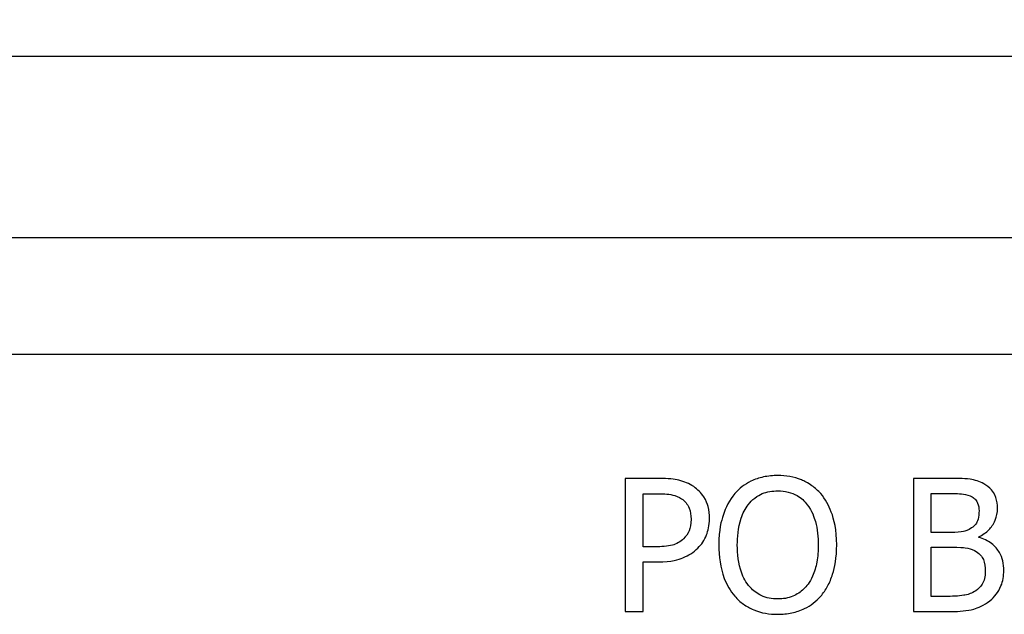
# Model space of a CAD drawing. Units: inches. Extents: x 9 to 266, y 6 to 206.
# Drawn here: x 27 to 28, y 178 to 178 of the extents above; entities that cross this region are included whole.
import ezdxf

# ---------------------------------------------------------------- set-up
doc = ezdxf.new("R2010")
doc.units = ezdxf.units.IN
doc.header["$LTSCALE"] = 25
doc.header["$MEASUREMENT"] = 0
doc.layers.get('0').update_dxf_attribs({"lineweight": 25})
doc.layers.add('Symbol (ANSI)', color=7, linetype='Continuous', lineweight=25)
doc.styles.add('Note Text (ANSI)', font='tahoma.ttf')
doc.dimstyles.new('Default (ANSI)$7', dxfattribs={"dimscale": 25, "dimtxt": 0.08, "dimasz": 0.098425, "dimexe": 0.125, "dimexo": 0.0625, "dimgap": 0.031496, "dimtad": 0, "dimtih": 1, "dimtoh": 1, "dimrnd": 1e-08, "dimzin": 4, "dimdsep": 46, "dimtxsty": 'Note Text (ANSI)', "dimcen": 0.09, "dimdle": 0.393701, "dimclrd": 256, "dimclre": 256, "dimclrt": 256, "dimadec": 0, "dimazin": 1, "dimtfac": 1.5, "dimtofl": 0, "dimtmove": 0, "dimatfit": 3, "dimfxl": 1, "dimtolj": 1, "dimtzin": 4, "dimlwd": -1, "dimlwe": -1, "dimarcsym": 0})

msp = doc.modelspace()

# ---------------------------------------------------------------- linework, layer by layer
for p, q in [((28.57464, 178.24186), (22.57464, 178.24186)), ((28.43864, 178.10586), (22.71064, 178.10586)), ((22.79814, 178.01836), (28.35114, 178.01836)), ((27.57716, 177.92514), (27.55204, 177.92514)), ((27.55204, 177.92514), (27.55204, 177.82514)), ((27.79467, 177.92514), (27.76817, 177.92514)), ((27.76817, 177.92514), (27.76817, 177.82514)), ((27.56533, 177.87376), (27.56533, 177.91363)), ((27.56533, 177.91363), (27.57635, 177.91363)), ((27.78146, 177.88454), (27.78146, 177.91379)), ((27.78146, 177.91379), (27.79418, 177.91379)), ((27.79653, 177.88454), (27.78146, 177.88454)), ((27.81728, 177.88073), (27.81728, 177.88121)), ((27.57441, 177.87376), (27.56533, 177.87376)), ((27.78146, 177.83648), (27.78146, 177.87343)), ((27.78146, 177.87343), (27.79653, 177.87343)), ((27.56533, 177.82514), (27.56533, 177.86241)), ((27.56533, 177.86241), (27.5766, 177.86241)), ((27.79224, 177.83648), (27.78146, 177.83648)), ((27.55204, 177.82514), (27.56533, 177.82514)), ((27.76817, 177.82514), (27.79686, 177.82514))]:
    msp.add_line(p, q)
for points, knots in [([(27.60334, 177.9189), (27.6, 177.92122), (27.59628, 177.92275), (27.58904, 177.92444), (27.5843, 177.92514), (27.57716, 177.92514)], [-0.1201447, -0.1201447, -0.1201447, -0.1201447, -0.0543855, -0.0543855, 0, 0, 0, 0]), ([(27.66639, 177.92724), (27.6628, 177.92724), (27.65921, 177.92691), (27.6524, 177.92545), (27.64924, 177.92438), (27.64161, 177.92065), (27.63761, 177.91757), (27.63421, 177.91371)], [-0.09191027, -0.09191027, -0.09191027, -0.09191027, -0.06473878, -0.06473878, -0.03919242, -0.03919242, 0, 0, 0, 0]), ([(27.69864, 177.91371), (27.69668, 177.91592), (27.6945, 177.91788), (27.68912, 177.92168), (27.68625, 177.92307), (27.67854, 177.92628), (27.67251, 177.92724), (27.66639, 177.92724)], [-0.07753027, -0.07753027, -0.07753027, -0.07753027, -0.06369135, -0.06369135, -0.04663289, -0.04663289, 0, 0, 0, 0]), ([(27.82092, 177.92108), (27.81773, 177.92284), (27.81433, 177.92398), (27.8054, 177.92513), (27.80002, 177.92514), (27.79467, 177.92514)], [-0.0685778, -0.0685778, -0.0685778, -0.0685778, -0.04079281, -0.04079281, 0, 0, 0, 0]), ([(27.61525, 177.89499), (27.61525, 177.898), (27.61494, 177.90104), (27.61363, 177.90591), (27.61272, 177.90842), (27.60891, 177.91428), (27.60637, 177.91683), (27.60334, 177.9189)], [-0.09083417, -0.09083417, -0.09083417, -0.09083417, -0.05328945, -0.05328945, -0.02793895, -0.02793895, 0, 0, 0, 0]), ([(27.64426, 177.90536), (27.64569, 177.90721), (27.6473, 177.90889), (27.65122, 177.91198), (27.65318, 177.91298), (27.65847, 177.91516), (27.66247, 177.91574), (27.66647, 177.91574)], [-0.05519521, -0.05519521, -0.05519521, -0.05519521, -0.04361229, -0.04361229, -0.03043838, -0.03043838, 0, 0, 0, 0]), ([(27.66647, 177.91574), (27.66907, 177.91574), (27.67167, 177.91546), (27.67656, 177.91425), (27.67885, 177.91336), (27.68397, 177.91041), (27.68649, 177.90811), (27.68859, 177.90536)], [-0.06492224, -0.06492224, -0.06492224, -0.06492224, -0.04501354, -0.04501354, -0.02638822, -0.02638822, 0, 0, 0, 0]), ([(27.8313, 177.90261), (27.8313, 177.90541), (27.83093, 177.90822), (27.82901, 177.91373), (27.82767, 177.91552), (27.82525, 177.91838), (27.82319, 177.9199), (27.82092, 177.92108)], [-0.03705201, -0.03705201, -0.03705201, -0.03705201, -0.02860281, -0.02860281, -0.01948487, -0.01948487, 0, 0, 0, 0]), ([(27.57635, 177.91363), (27.57922, 177.91363), (27.58381, 177.9135), (27.58993, 177.91206), (27.59217, 177.91116), (27.59418, 177.90982)], [-0.04795489, -0.04795489, -0.04795489, -0.04795489, -0.01844214, -0.01844214, 0, 0, 0, 0]), ([(27.59418, 177.90982), (27.59547, 177.90896), (27.59663, 177.90794), (27.59859, 177.90556), (27.59935, 177.90426), (27.601, 177.90024), (27.60139, 177.8974), (27.60139, 177.89458)], [-0.04501432, -0.04501432, -0.04501432, -0.04501432, -0.03314325, -0.03314325, -0.02142492, -0.02142492, 0, 0, 0, 0]), ([(27.63421, 177.91371), (27.63016, 177.90886), (27.6273, 177.90327), (27.62413, 177.89356), (27.62222, 177.88649), (27.62222, 177.87514)], [-0.2267966, -0.2267966, -0.2267966, -0.2267966, -0.0865072, -0.0865072, 0, 0, 0, 0]), ([(27.71063, 177.87514), (27.71063, 177.88645), (27.70868, 177.89426), (27.70472, 177.90486), (27.70214, 177.90961), (27.69864, 177.91371)], [-0.08626172, -0.08626172, -0.08626172, -0.08626172, -0.04109699, -0.04109699, 0, 0, 0, 0]), ([(27.79418, 177.91379), (27.79801, 177.91379), (27.80186, 177.91381), (27.80802, 177.91303), (27.81025, 177.91234), (27.81233, 177.9112)], [-0.04727558, -0.04727558, -0.04727558, -0.04727558, -0.01809097, -0.01809097, 0, 0, 0, 0]), ([(27.81233, 177.9112), (27.81325, 177.91067), (27.81408, 177.91002), (27.8156, 177.90829), (27.81608, 177.90736), (27.81715, 177.90475), (27.81744, 177.90274), (27.81744, 177.90074)], [-0.02685402, -0.02685402, -0.02685402, -0.02685402, -0.0214915, -0.0214915, -0.01521808, -0.01521808, 0, 0, 0, 0]), ([(27.63608, 177.87514), (27.63608, 177.88036), (27.63653, 177.88791), (27.64022, 177.89885), (27.64191, 177.90234), (27.64426, 177.90536)], [-0.08794545, -0.08794545, -0.08794545, -0.08794545, -0.02920728, -0.02920728, 0, 0, 0, 0]), ([(27.68859, 177.90536), (27.69213, 177.9008), (27.69381, 177.8956), (27.69621, 177.88704), (27.69678, 177.88099), (27.69678, 177.87514)], [-0.06767934, -0.06767934, -0.06767934, -0.06767934, -0.04461961, -0.04461961, 0, 0, 0, 0]), ([(27.81744, 177.90074), (27.81744, 177.89867), (27.81726, 177.89649), (27.81623, 177.89274), (27.81561, 177.89163), (27.8142, 177.88963), (27.8131, 177.88865), (27.81185, 177.88786)], [-0.02690452, -0.02690452, -0.02690452, -0.02690452, -0.01859618, -0.01859618, -0.01131947, -0.01131947, 0, 0, 0, 0]), ([(27.81728, 177.88121), (27.82014, 177.88259), (27.82273, 177.88438), (27.82647, 177.88827), (27.82829, 177.89061), (27.83077, 177.89656), (27.8313, 177.89954), (27.8313, 177.90261)], [-0.08586162, -0.08586162, -0.08586162, -0.08586162, -0.04909252, -0.04909252, -0.02338638, -0.02338638, 0, 0, 0, 0]), ([(27.60139, 177.89458), (27.60139, 177.89047), (27.60067, 177.88774), (27.59893, 177.88353), (27.59748, 177.88152), (27.59572, 177.87975)], [-0.03469869, -0.03469869, -0.03469869, -0.03469869, -0.01899197, -0.01899197, 0, 0, 0, 0]), ([(27.6065, 177.87279), (27.60789, 177.87415), (27.60911, 177.87565), (27.61128, 177.87898), (27.6122, 177.88079), (27.61412, 177.88564), (27.61525, 177.88974), (27.61525, 177.89499)], [-0.08989117, -0.08989117, -0.08989117, -0.08989117, -0.06545874, -0.06545874, -0.04003457, -0.04003457, 0, 0, 0, 0]), ([(27.81185, 177.88786), (27.80918, 177.88615), (27.80713, 177.88549), (27.80357, 177.88471), (27.80028, 177.88454), (27.79653, 177.88454)], [-0.04702215, -0.04702215, -0.04702215, -0.04702215, -0.02854186, -0.02854186, 0, 0, 0, 0]), ([(27.59572, 177.87975), (27.59464, 177.87862), (27.59341, 177.87766), (27.59016, 177.8758), (27.58842, 177.8753), (27.58368, 177.87406), (27.57896, 177.87376), (27.57441, 177.87376)], [-0.04927504, -0.04927504, -0.04927504, -0.04927504, -0.04314734, -0.04314734, -0.03470568, -0.03470568, 0, 0, 0, 0]), ([(27.836, 177.85585), (27.836, 177.8583), (27.83576, 177.86076), (27.83465, 177.86534), (27.83385, 177.86743), (27.83138, 177.87174), (27.82947, 177.87411), (27.82399, 177.87832), (27.82073, 177.87979), (27.81728, 177.88073)], [-0.09683364, -0.09683364, -0.09683364, -0.09683364, -0.07383202, -0.07383202, -0.05265325, -0.05265325, -0.02726868, -0.02726868, 0, 0, 0, 0]), ([(27.5766, 177.86241), (27.58671, 177.86241), (27.59221, 177.86418), (27.59948, 177.86714), (27.60324, 177.86958), (27.6065, 177.87279)], [-0.05981523, -0.05981523, -0.05981523, -0.05981523, -0.03482467, -0.03482467, 0, 0, 0, 0]), ([(27.62222, 177.87514), (27.62222, 177.86661), (27.62333, 177.85802), (27.62818, 177.84516), (27.63071, 177.84059), (27.63413, 177.83664)], [-0.1047841, -0.1047841, -0.1047841, -0.1047841, -0.0398314, -0.0398314, 0, 0, 0, 0]), ([(27.66647, 177.83454), (27.66427, 177.83454), (27.66208, 177.83473), (27.6579, 177.8356), (27.65594, 177.83624), (27.65087, 177.83862), (27.6481, 177.84074), (27.64252, 177.84689), (27.64049, 177.8508), (27.63683, 177.86105), (27.63608, 177.86828), (27.63608, 177.87514)], [-0.132927, -0.132927, -0.132927, -0.132927, -0.1188123, -0.1188123, -0.1055355, -0.1055355, -0.0827989, -0.0827989, -0.0522094, -0.0522094, 0, 0, 0, 0]), ([(27.69678, 177.87514), (27.69678, 177.87084), (27.69648, 177.86646), (27.69507, 177.85862), (27.69407, 177.85503), (27.6904, 177.84688), (27.68785, 177.84394), (27.68357, 177.83975), (27.68083, 177.8379), (27.67414, 177.83515), (27.67034, 177.83454), (27.66647, 177.83454)], [-0.1053771, -0.1053771, -0.1053771, -0.1053771, -0.0890596, -0.0890596, -0.0751217, -0.0751217, -0.0551135, -0.0551135, -0.0294817, -0.0294817, 0, 0, 0, 0]), ([(27.69864, 177.83664), (27.70064, 177.83892), (27.70234, 177.84142), (27.70534, 177.84697), (27.70658, 177.85001), (27.70917, 177.8583), (27.71063, 177.86546), (27.71063, 177.87514)], [-0.1596735, -0.1596735, -0.1596735, -0.1596735, -0.1183444, -0.1183444, -0.0737521, -0.0737521, 0, 0, 0, 0]), ([(27.79653, 177.87343), (27.80301, 177.87343), (27.80584, 177.87312), (27.80956, 177.87263), (27.81187, 177.87195), (27.81404, 177.87084)], [-0.02862114, -0.02862114, -0.02862114, -0.02862114, -0.01855158, -0.01855158, 0, 0, 0, 0]), ([(27.81404, 177.87084), (27.81556, 177.87003), (27.81704, 177.86904), (27.8197, 177.86638), (27.82033, 177.86507), (27.82176, 177.86158), (27.82214, 177.85845), (27.82214, 177.85528)], [-0.03882037, -0.03882037, -0.03882037, -0.03882037, -0.0320945, -0.0320945, -0.02414226, -0.02414226, 0, 0, 0, 0]), ([(27.82562, 177.83324), (27.82742, 177.83467), (27.829, 177.8363), (27.83161, 177.83978), (27.83292, 177.84192), (27.8354, 177.84798), (27.836, 177.8519), (27.836, 177.85585)], [-0.07200911, -0.07200911, -0.07200911, -0.07200911, -0.0499231, -0.0499231, -0.03011564, -0.03011564, 0, 0, 0, 0]), ([(27.82214, 177.85528), (27.82214, 177.85348), (27.82199, 177.85162), (27.82115, 177.84814), (27.82055, 177.84684), (27.81857, 177.84372), (27.81684, 177.84207), (27.81493, 177.8407)], [-0.03843895, -0.03843895, -0.03843895, -0.03843895, -0.02812962, -0.02812962, -0.01795924, -0.01795924, 0, 0, 0, 0]), ([(27.81493, 177.8407), (27.81362, 177.83982), (27.81222, 177.83911), (27.80867, 177.83775), (27.80687, 177.83743), (27.80208, 177.83666), (27.79697, 177.83648), (27.79224, 177.83648)], [-0.04944306, -0.04944306, -0.04944306, -0.04944306, -0.04391706, -0.04391706, -0.03606773, -0.03606773, 0, 0, 0, 0]), ([(27.63413, 177.83664), (27.6361, 177.83441), (27.63828, 177.8324), (27.64301, 177.829), (27.64555, 177.82756), (27.6541, 177.82399), (27.6602, 177.82303), (27.66639, 177.82303)], [-0.09497926, -0.09497926, -0.09497926, -0.09497926, -0.07052438, -0.07052438, -0.0471172, -0.0471172, 0, 0, 0, 0]), ([(27.66639, 177.82303), (27.66995, 177.82303), (27.67351, 177.82336), (27.68026, 177.8248), (27.68351, 177.82586), (27.6912, 177.8296), (27.6952, 177.83276), (27.69864, 177.83664)], [-0.09243692, -0.09243692, -0.09243692, -0.09243692, -0.06508833, -0.06508833, -0.03952499, -0.03952499, 0, 0, 0, 0]), ([(27.79686, 177.82514), (27.80268, 177.82514), (27.80862, 177.82559), (27.81674, 177.82793), (27.82097, 177.82965), (27.82562, 177.83324)], [-0.1127225, -0.1127225, -0.1127225, -0.1127225, -0.044842, -0.044842, 0, 0, 0, 0])]:
    msp.add_open_spline(points, degree=3, knots=knots)

# ---------------------------------------------------------------- leaders
at = {"layer": 'Symbol (ANSI)', "annotation_type": 0, "has_hookline": 1, "hookline_direction": 0, "text_width": 25.60242}
msp.add_leader([(25.20379, 178.24186), (31.7951, 185.35584), (34.25573, 185.35584)], dimstyle='Default (ANSI)$7', override={"dimtad": 0}, dxfattribs=at)

doc.saveas('drawing.dxf')
